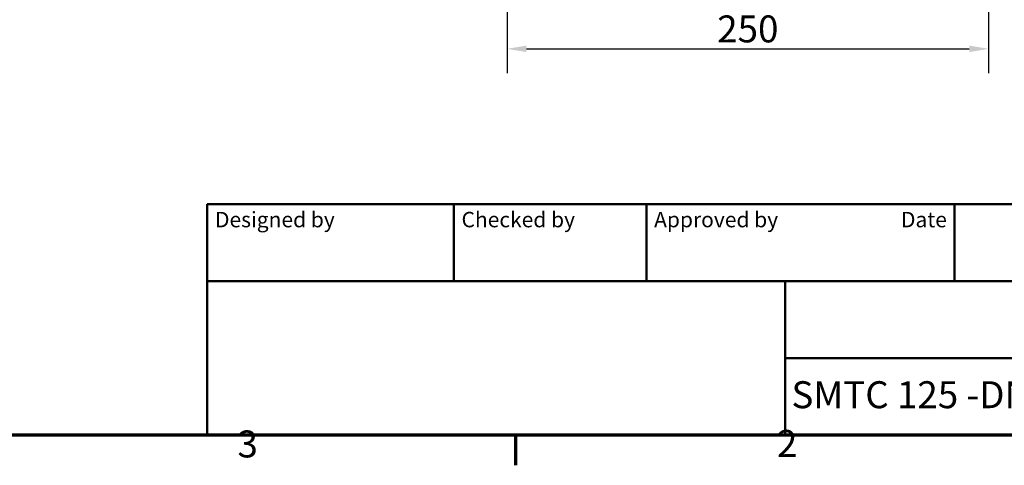
# Model space of a CAD drawing. Units: millimetres. Extents: x 0 to 6306, y 0 to 1864.
# Drawn here: x 863 to 1374, y 24 to 256 of the extents above; entities that cross this region are included whole.
import ezdxf
from ezdxf.enums import TextEntityAlignment as Align

# ---------------------------------------------------------------- set-up
doc = ezdxf.new("R2010")
doc.units = ezdxf.units.MM
doc.header["$LTSCALE"] = 4
for name, color, linetype, lineweight in [('Obramowanie (ISO)', 7, 'Continuous', 70), ('Tytuł (ISO)', 7, 'Continuous', 50), ('Wymiar (ISO)', 7, 'Continuous', 25)]:
    doc.layers.add(name, color=color, linetype=linetype, lineweight=lineweight)
doc.styles.add('Styl tekstu39', font='tahoma.ttf')
doc.styles.add('Styl tekstu41', font='tahoma.ttf')
doc.styles.add('Tekst notatki (ISO)', font='tahoma.ttf')
doc.dimstyles.new('Domyślne (ISO)', dxfattribs={"dimscale": 4, "dimtxt": 3.5, "dimasz": 2.5, "dimexe": 3.175, "dimexo": 0, "dimgap": 0.762, "dimtad": 1, "dimrnd": 1e-08, "dimzin": 0, "dimtxsty": 'Tekst notatki (ISO)', "dimcen": 0.09, "dimdle": 10, "dimclrd": 256, "dimclre": 256, "dimclrt": 256, "dimazin": 0, "dimtfac": 1.001486, "dimtmove": 0, "dimatfit": 3, "dimfxl": 1, "dimtolj": 1, "dimtzin": 0, "dimlwd": -1, "dimlwe": -1, "dimarcsym": 0})

# ---------------------------------------------------------------- blocks, each defined once
blk = doc.blocks.new('Ramki Default Border')
at = {"layer": 'Obramowanie (ISO)'}
blk.add_line((280, 10), (280, 6.1), dxfattribs=at)
at = {"layer": 'Obramowanie (ISO)', "flags": 128}
blk.add_lwpolyline([(10, 10), (10, 287), (410, 287), (410, 10), (10, 10)], dxfattribs=at)
at = {"layer": 'Obramowanie (ISO)', "char_height": 3.5, "attachment_point": 7, "style": 'Tekst notatki (ISO)'}
for s, insert in [('3', (243.91, 6.03)), ('2', (313.94, 6.1))]:
    blk.add_mtext(s, dxfattribs=dict(at, insert=insert))
blk = doc.blocks.new('Tabelki rysunkowe ISO')
at = {"layer": 'Tytuł (ISO)'}
for p, q in [((270.07, 130), (100.07, 130)), ((100.07, 130), (100.07, 100)), ((132.07, 120), (132.07, 130)), ((157.07, 120), (157.07, 130)), ((197.07, 120), (197.07, 130)), ((100.07, 120), (270.07, 120)), ((175.07, 120), (175.07, 100)), ((270.07, 110), (175.07, 110)), ((100.07, 100), (270.07, 100))]:
    blk.add_line(p, q, dxfattribs=at)
at = {"layer": 'Tytuł (ISO)', "style": 'Styl tekstu41'}
for s, p in [('Designed by', (101.07, 129)), ('Checked by', (133.07, 129)), ('Approved by', (158.07, 129))]:
    blk.add_text(s, height=2, dxfattribs=at).set_placement(p, align=Align.TOP_LEFT)
blk.add_text('Date', height=2, dxfattribs=at).set_placement((196.07, 129), align=Align.TOP_RIGHT)
at = {"layer": 'Tytuł (ISO)', "style": 'Styl tekstu39'}
blk.add_attdef('CREATION_DATE', text='', height=2.5, dxfattribs=at).set_placement((221.07, 121), align=Align.BOTTOM_LEFT)
at = {"layer": 'Tytuł (ISO)', "style": 'Tekst notatki (ISO)'}
for tag, p in [('TITLE_001', (184.62, 113.7)), ('PART_NUMBER_001', (175.89, 106.57)), ('PART_NUMBER_002', (175.72, 100.56))]:
    blk.add_attdef(tag, p, '', height=3.5, dxfattribs=at)
blk.add_attdef('REVISION_NUMBER', text='', height=3.5, dxfattribs=at).set_placement((242.57, 103.5), align=Align.MIDDLE_CENTER)
blk = doc.blocks.new('*D41')
at = {"layer": 'Defpoints', "color": 0}
for p in [(1115.64, 321.77), (1365.64, 319.58), (1365.64, 240.66)]:
    blk.add_point(p, dxfattribs=at)
at = {"layer": 'Wymiar (ISO)'}
for p, q in [((1115.64, 321.77), (1115.64, 227.96)), ((1365.64, 319.58), (1365.64, 227.96)), ((1125.64, 240.66), (1355.64, 240.66))]:
    blk.add_line(p, q, dxfattribs=at)
for points in [[(1125.64, 242.33), (1125.64, 238.99), (1115.64, 240.66)], [(1355.64, 242.33), (1355.64, 238.99), (1365.64, 240.66)]]:
    blk.add_solid(points, dxfattribs=at)
at = {"layer": 'Wymiar (ISO)', "insert": (1240.64, 251), "char_height": 14, "attachment_point": 5, "style": 'Tekst notatki (ISO)'}
blk.add_mtext('\\A1;250', dxfattribs=at)

msp = doc.modelspace()

# ---------------------------------------------------------------- block references
at = {"xscale": 4, "yscale": 4, "zscale": 4}
msp.add_blockref('Ramki Default Border', (0, 0), dxfattribs=at)
ref = msp.add_blockref('Tabelki rysunkowe ISO', (559.71, -360), dxfattribs=dict(xscale=4, yscale=4, zscale=4))
ref.add_attrib('PART_NUMBER_001', 'SMTC 125 -DN25_Grundfos', (1263.28, 54.05), dxfattribs={"layer": 'Tytuł (ISO)', "height": 14, "style": 'Tekst notatki (ISO)'})

# ---------------------------------------------------------------- dimensions: what is measured, and where the dimension line sits
at = {"layer": 'Wymiar (ISO)'}
dim = msp.add_linear_dim(base=(1365.64, 240.66), p1=(1115.64, 321.77), p2=(1365.64, 319.58), dimstyle='Domyślne (ISO)', override={"dimdec": 0, "dimtofl": 0, "dimtmove": 0, "dimatfit": 1}, dxfattribs=at)
dim.commit()
dim.dimension.update_dxf_attribs({"geometry": '*D41', "text_midpoint": (1240.64, 240.66), "dimtype": 160})

doc.saveas('drawing.dxf')
